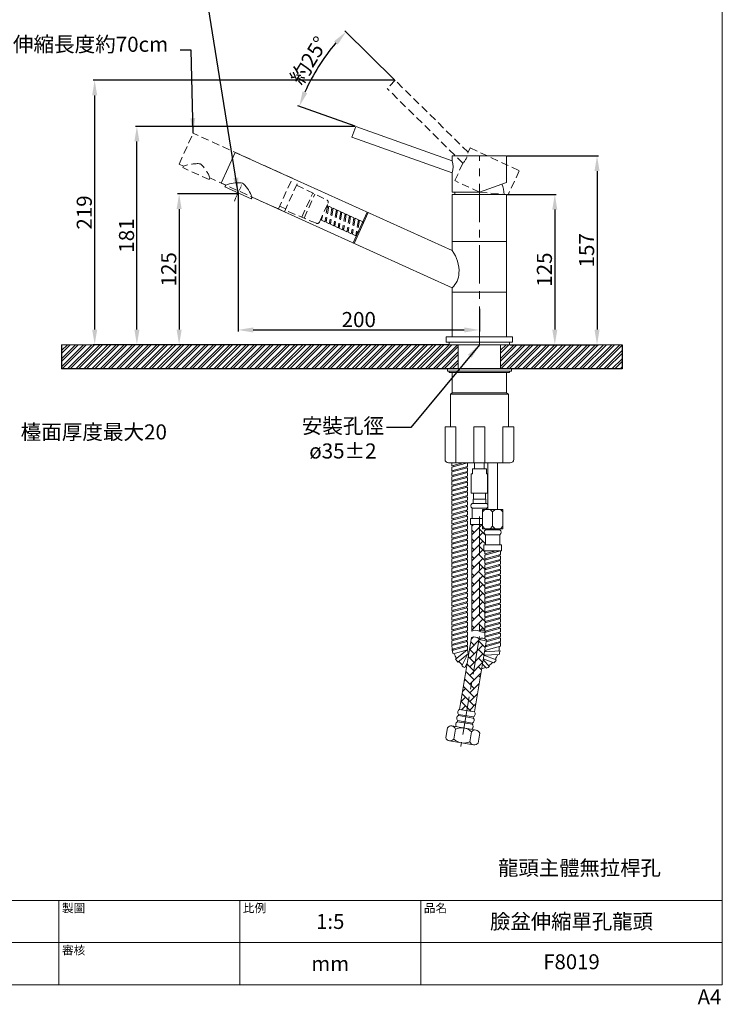
# Model space of a CAD drawing. Units: millimetres. Extents: x 240 to 1290, y 134 to 1635.
# Drawn here: x 707 to 1290, y 134 to 950 of the extents above; entities that cross this region are included whole.
import ezdxf

# ---------------------------------------------------------------- set-up
doc = ezdxf.new("R2010")
doc.units = ezdxf.units.MM
doc.linetypes.add('CENTER', pattern=[50.8, 31.75, -6.35, 6.35, -6.35])
doc.linetypes.add('HIDDEN', pattern=[9.525, 6.35, -3.175])
doc.layers.get('0').update_dxf_attribs({"lineweight": 15})
doc.layers.get('Defpoints').update_dxf_attribs({"color": 8})
for name, color, linetype, lineweight in [('C', 1, 'CENTER', 5), ('DIM', 3, 'Continuous', 5), ('I', 7, 'Continuous', 15), ('PH', 4, 'HIDDEN', 15), ('PV', 7, 'Continuous', 15)]:
    doc.layers.add(name, color=color, linetype=linetype, lineweight=lineweight)
doc.styles.add('ETCH', font='txt')
doc.styles.get("Standard").update_dxf_attribs({"font": 'arial.ttf'})
doc.dimstyles.new('ISO-25', dxfattribs={"dimtxt": 12.5, "dimasz": 12.5, "dimexe": 1.25, "dimexo": 0.625, "dimtad": 1, "dimtxsty": 'Standard', "dimcen": 2.5, "dimadec": 0, "dimazin": 0, "dimtfac": 1, "dimtmove": 0, "dimatfit": 3, "dimfxl": 1, "dimarcsym": 0})

# ---------------------------------------------------------------- blocks, each defined once
blk = doc.blocks.new('*D1')
at = {"layer": 'Defpoints', "color": 0, "transparency": 16777216}
for p in [(888.47, 806.3), (1088.47, 710.81), (1088.47, 692.55)]:
    blk.add_point(p, dxfattribs=at)
at = {"layer": 'DIM', "color": 0, "lineweight": -2, "transparency": 16777216}
for p, q in [((888.47, 805.68), (888.47, 691.3)), ((1088.47, 710.18), (1088.47, 691.3)), ((900.97, 692.55), (1075.97, 692.55))]:
    blk.add_line(p, q, dxfattribs=at)
at = {"layer": 'DIM', "color": 0, "transparency": 16777216}
for points in [[(900.97, 694.63), (900.97, 690.46), (888.47, 692.55)], [(1075.97, 694.63), (1075.97, 690.46), (1088.47, 692.55)]]:
    blk.add_solid(points, dxfattribs=at)
at = {"layer": 'DIM', "color": 0, "transparency": 16777216, "insert": (988.47, 699.55), "char_height": 12.5, "attachment_point": 5}
blk.add_mtext('200', dxfattribs=at)
blk = doc.blocks.new('*D2')
at = {"layer": 'Defpoints', "color": 0, "transparency": 16777216}
for p in [(888.47, 805.3), (839.57, 680.31), (990.87, 680.31)]:
    blk.add_point(p, dxfattribs=at)
at = {"layer": 'DIM', "color": 0, "lineweight": -2, "transparency": 16777216}
for p, q in [((887.84, 805.3), (838.32, 805.3)), ((839.57, 792.8), (839.57, 692.81)), ((990.25, 680.31), (838.32, 680.31))]:
    blk.add_line(p, q, dxfattribs=at)
at = {"layer": 'DIM', "color": 0, "transparency": 16777216}
for points in [[(837.49, 792.8), (841.66, 792.8), (839.57, 805.3)], [(837.49, 692.81), (841.66, 692.81), (839.57, 680.31)]]:
    blk.add_solid(points, dxfattribs=at)
at = {"layer": 'DIM', "color": 0, "transparency": 16777216, "insert": (832.57, 742.81), "char_height": 12.5, "attachment_point": 5, "rotation": 90}
blk.add_mtext('125', dxfattribs=at)
blk = doc.blocks.new('A$C65963eba')
at = {"layer": 'PH'}
for p, q in [((3.19, 54.5), (0, 45.55)), ((83.19, 26), (3.19, 54.5)), ((83.19, 15.92), (0, 45.55)), ((83.19, 30), (83.19, 26)), ((105.69, 0), (128.19, 8))]:
    blk.add_line(p, q, dxfattribs=at)
for points in [[(83.19, 26), (83.19, 30), (128.19, 30), (128.19, 8)], [(105.69, 0), (83.19, 0), (83.19, 15.92)]]:
    blk.add_lwpolyline(points, dxfattribs=at)
blk.add_arc((67.67, 20.96), 16.32, 342, 18, dxfattribs=at)
blk = doc.blocks.new('*D4')
at = {"layer": 'Defpoints', "color": 0, "transparency": 16777216}
for p in [(1110.97, 804.81), (1113.47, 680.31), (1150.97, 680.31)]:
    blk.add_point(p, dxfattribs=at)
at = {"layer": 'DIM', "color": 0, "lineweight": -2, "transparency": 16777216}
for p, q in [((1111.6, 804.81), (1152.22, 804.81)), ((1150.97, 792.31), (1150.97, 692.81)), ((1114.1, 680.31), (1152.22, 680.31))]:
    blk.add_line(p, q, dxfattribs=at)
at = {"layer": 'DIM', "color": 0, "transparency": 16777216}
for points in [[(1148.89, 792.31), (1153.06, 792.31), (1150.97, 804.81)], [(1148.89, 692.81), (1153.06, 692.81), (1150.97, 680.31)]]:
    blk.add_solid(points, dxfattribs=at)
at = {"layer": 'DIM', "color": 0, "transparency": 16777216, "insert": (1143.97, 742.56), "char_height": 12.5, "attachment_point": 5, "rotation": 90}
blk.add_mtext('125', dxfattribs=at)
blk = doc.blocks.new('*D5')
at = {"layer": 'Defpoints', "color": 0, "transparency": 16777216}
for p in [(1110.97, 836.81), (1113.47, 680.31), (1185.97, 680.31)]:
    blk.add_point(p, dxfattribs=at)
at = {"layer": 'DIM', "color": 0, "lineweight": -2, "transparency": 16777216}
for p, q in [((1111.6, 836.81), (1187.22, 836.81)), ((1185.97, 824.31), (1185.97, 692.81)), ((1114.1, 680.31), (1187.22, 680.31))]:
    blk.add_line(p, q, dxfattribs=at)
at = {"layer": 'DIM', "color": 0, "transparency": 16777216}
for points in [[(1183.89, 824.31), (1188.06, 824.31), (1185.97, 836.81)], [(1183.89, 692.81), (1188.06, 692.81), (1185.97, 680.31)]]:
    blk.add_solid(points, dxfattribs=at)
at = {"layer": 'DIM', "color": 0, "transparency": 16777216, "insert": (1178.97, 758.56), "char_height": 12.5, "attachment_point": 5, "rotation": 90}
blk.add_mtext('157', dxfattribs=at)
blk = doc.blocks.new('*D6')
at = {"layer": 'Defpoints', "color": 0, "transparency": 16777216}
for p in [(804.57, 861.31), (985.97, 861.31), (1063.47, 680.31)]:
    blk.add_point(p, dxfattribs=at)
at = {"layer": 'DIM', "color": 0, "lineweight": -2, "transparency": 16777216}
for p, q in [((985.35, 861.31), (803.32, 861.31)), ((804.57, 692.81), (804.57, 848.81)), ((1062.85, 680.31), (803.32, 680.31))]:
    blk.add_line(p, q, dxfattribs=at)
at = {"layer": 'DIM', "color": 0, "transparency": 16777216}
for points in [[(802.49, 848.81), (806.66, 848.81), (804.57, 861.31)], [(802.49, 692.81), (806.66, 692.81), (804.57, 680.31)]]:
    blk.add_solid(points, dxfattribs=at)
at = {"layer": 'DIM', "color": 0, "transparency": 16777216, "insert": (797.57, 770.81), "char_height": 12.5, "attachment_point": 5, "rotation": 90}
blk.add_mtext('181', dxfattribs=at)
blk = doc.blocks.new('*D7')
at = {"layer": 'Defpoints', "color": 0, "transparency": 16777216}
for p in [(769.57, 899.52), (1018.61, 899.52), (1063.47, 680.31)]:
    blk.add_point(p, dxfattribs=at)
at = {"layer": 'DIM', "color": 0, "lineweight": -2, "transparency": 16777216}
for p, q in [((1017.98, 899.52), (768.32, 899.52)), ((769.57, 692.81), (769.57, 887.02)), ((1062.85, 680.31), (768.32, 680.31))]:
    blk.add_line(p, q, dxfattribs=at)
at = {"layer": 'DIM', "color": 0, "transparency": 16777216}
for points in [[(767.49, 887.02), (771.66, 887.02), (769.57, 899.52)], [(767.49, 692.81), (771.66, 692.81), (769.57, 680.31)]]:
    blk.add_solid(points, dxfattribs=at)
at = {"layer": 'DIM', "color": 0, "transparency": 16777216, "insert": (762.57, 789.91), "char_height": 12.5, "attachment_point": 5, "rotation": 90}
blk.add_mtext('219', dxfattribs=at)
blk = doc.blocks.new('*D16')
at = {"layer": 'Defpoints', "color": 0, "transparency": 16777216}
for p in [(962.05, 921.06), (1018.61, 899.52), (985.97, 861.31), (1065.97, 832.81), (1079.07, 839.88)]:
    blk.add_point(p, dxfattribs=at)
at = {"layer": 'DIM', "color": 0, "lineweight": -2, "transparency": 16777216}
for p, q in [((1018.16, 899.96), (977.02, 940.55)), ((985.38, 861.52), (938.02, 878.39))]:
    blk.add_line(p, q, dxfattribs=at)
blk.add_arc((1097.7, 821.51), 168.26, 139.64901, 156.13411, dxfattribs=at)
at = {"layer": 'DIM', "color": 0, "transparency": 16777216}
for points in [[(967.93, 931.86), (971, 929.04), (977.91, 939.67)], [(945.76, 888.81), (941.89, 890.36), (939.19, 877.97)]]:
    blk.add_solid(points, dxfattribs=at)
at = {"layer": 'DIM', "color": 0, "transparency": 16777216, "insert": (948.48, 915.14), "char_height": 12.5, "attachment_point": 5, "rotation": 57.89156, "style": 'ETCH'}
blk.add_mtext('約25°', dxfattribs=at)

msp = doc.modelspace()

# ---------------------------------------------------------------- hatches: boundary and pattern name
at = {"true_color": 0x636466}
h = msp.add_hatch(dxfattribs=at)
h.set_pattern_fill('ANSI32', color=251, scale=0.5)
h.set_pattern_definition([(45, (278.8863, -158.1625), (-3.367596, 3.367596), []), (45, (281.1314, -158.1625), (-3.367596, 3.367596), [])])
h.paths.add_polyline_path([(742.005, 680.308), (742.005, 660.308), (1070.973, 660.308), (1070.973, 680.308)])
h.paths.add_polyline_path([(1206.749, 660.308), (1206.749, 680.308), (1105.973, 680.308), (1105.973, 660.308)])
at = {"layer": 'PV'}
h = msp.add_hatch(dxfattribs=at)
h.set_pattern_fill('AR-HBONE', color=256, scale=0.05, style=0)
h.set_pattern_definition([(45, (-183.9336, 154.6886), (7e-16, 7.184205), [15.24, -5.08]), (135, (-180.3415, 158.2807), (7e-16, 7.184205), [15.24, -5.08])])
h.paths.add_polyline_path([(1088.473, 531.308), (1082.223, 531.308), (1082.223, 442.885, -0.2679492), (1088.473, 442.885)])
h.paths.add_polyline_path([(1093.407, 526.808), (1094.157, 526.808), (1094.157, 527.808), (1090.907, 527.808), (1090.907, 531.308), (1088.473, 531.308), (1088.473, 442.885, -0.1865386), (1092.926, 443.58), (1092.926, 445.83), (1093.926, 446.098), (1093.926, 447.098), (1092.926, 446.83), (1092.926, 449.83), (1093.926, 450.098), (1093.926, 451.098), (1092.926, 450.83), (1092.926, 453.83), (1093.926, 454.098), (1093.926, 455.098), (1092.926, 454.83), (1092.926, 457.83), (1093.926, 458.098), (1093.926, 459.098), (1092.926, 458.83), (1092.926, 461.83), (1093.926, 462.098), (1093.926, 463.098), (1092.926, 462.83), (1092.926, 465.83), (1093.926, 466.098), (1093.926, 467.098), (1092.926, 466.83), (1092.926, 469.83), (1093.926, 470.098), (1093.926, 471.098), (1092.944, 470.835, -0.0091369), (1092.907, 472.863), (1092.907, 473.825), (1093.907, 474.093), (1093.907, 475.093), (1092.907, 474.825), (1092.907, 477.825), (1093.907, 478.093), (1093.907, 479.093), (1092.907, 478.825), (1092.907, 481.825), (1093.907, 482.093), (1093.907, 483.093), (1092.907, 482.825), (1092.907, 485.825), (1093.907, 486.093), (1093.907, 487.093), (1092.907, 486.825), (1092.907, 489.825), (1093.907, 490.093), (1093.907, 491.093), (1092.907, 490.825), (1092.907, 493.825), (1093.907, 494.093), (1093.907, 495.093), (1092.907, 494.825), (1092.907, 497.825), (1093.907, 498.093), (1093.907, 499.093), (1092.907, 498.825), (1092.907, 501.825), (1093.907, 502.093), (1093.907, 503.093), (1092.907, 502.825), (1092.907, 505.825), (1093.907, 506.093), (1093.907, 507.093), (1092.907, 506.825), (1092.907, 509.308), (1092.157, 509.308), (1092.157, 514.308), (1093.407, 514.308), (1093.407, 522.808, -0.5095254)])
h.paths.add_polyline_path([(1088.151, 436.623, 0.2679492), (1081.987, 437.66), (1071.946, 378.004), (1078.109, 376.966)])
h.paths.add_polyline_path([(1094.314, 435.585, -0.2679492), (1088.151, 436.623), (1078.109, 376.966), (1084.272, 375.929)])

# ---------------------------------------------------------------- linework, layer by layer
msp.add_line((1088.473, 806.808), (1110.973, 814.808))
for start, end in [(0, 24.847394), (174.401262, 180)]:
    msp.add_arc((1088.473, 804.808), 20.5, start, end)
at = {"layer": 'C'}
for p, q in [((1088.473, 680.308), (1088.473, 836.808)), ((1088.473, 537.944), (1088.473, 440.038)), ((1088.473, 438.538), (1073.095, 347.177))]:
    msp.add_line(p, q, dxfattribs=at)
at = {"layer": 'Defpoints'}
for p, q in [((742.005, 680.308), (742.005, 660.308)), ((1206.749, 680.308), (1206.749, 660.308)), ((1206.749, 660.308), (742.005, 660.308))]:
    msp.add_line(p, q, dxfattribs=at)
at = {"layer": 'I'}
for p, q in [((1289.82, 1634.529), (1289.82, 149.681)), ((1206.749, 680.308), (742.005, 680.308)), ((1289.82, 219.681), (239.82, 219.681)), ((739.82, 219.681), (739.82, 149.681)), ((889.82, 219.681), (889.82, 149.681)), ((1039.82, 219.681), (1039.82, 149.681)), ((1289.82, 219.681), (1289.82, 149.681)), ((1289.82, 184.681), (439.82, 184.681)), ((1289.82, 149.681), (239.82, 149.681)), ((1289.82, 149.681), (239.82, 149.681))]:
    msp.add_line(p, q, dxfattribs=at)
at = {"layer": 'PH'}
for p, q in [((839.574, 830.099), (851.126, 855.602)), ((933.417, 818.327), (851.126, 855.602)), ((843.218, 828.448), (839.574, 830.099)), ((842.599, 827.082), (843.218, 828.448)), ((864.461, 817.179), (842.599, 827.082)), ((864.461, 817.179), (865.08, 818.545)), ((921.865, 792.824), (865.08, 818.545)), ((921.865, 792.824), (933.417, 818.327)), ((926.875, 790.554), (937.396, 813.782)), ((936.88, 812.643), (962.06, 800.211)), ((941.26, 785.959), (950.338, 805.999)), ((943.109, 785.194), (952.132, 805.113)), ((926.875, 790.554), (921.865, 792.824)), ((927.906, 792.831), (922.896, 795.1)), ((955.928, 781.987), (962.997, 797.592)), ((962.615, 795.497), (960.424, 782.218)), ((963.526, 795.085), (961.335, 781.806)), ((962.144, 795.711), (962.615, 795.497)), ((962.447, 794.476), (963.357, 794.063)), ((963.526, 795.085), (966.259, 793.847)), ((966.259, 793.847), (964.068, 780.568)), ((967.17, 793.434), (964.979, 780.155)), ((966.09, 792.825), (967.001, 792.413)), ((967.17, 793.434), (969.902, 792.196)), ((969.902, 792.196), (967.711, 778.917)), ((970.813, 791.784), (968.622, 778.505)), ((970.813, 791.784), (973.546, 790.546)), ((953.342, 780.964), (927.39, 791.693)), ((957.193, 784.78), (957.86, 784.478)), ((958.32, 787.268), (957.691, 783.456)), ((969.734, 791.175), (970.645, 790.762)), ((973.546, 790.546), (971.355, 777.267)), ((974.457, 790.133), (972.266, 776.854)), ((973.377, 789.525), (974.288, 789.112)), ((974.457, 790.133), (977.19, 788.896)), ((977.19, 788.896), (974.999, 775.617)), ((978.1, 788.483), (975.91, 775.204)), ((977.021, 787.874), (977.932, 787.462)), ((978.1, 788.483), (980.833, 787.245)), ((980.833, 787.245), (978.642, 773.966)), ((981.744, 786.833), (979.553, 773.553)), ((980.665, 786.224), (981.576, 785.811)), ((981.744, 786.833), (984.477, 785.595)), ((984.477, 785.595), (982.286, 772.316)), ((985.388, 785.182), (983.197, 771.903)), ((984.308, 784.573), (985.219, 784.161)), ((985.388, 785.182), (988.12, 783.944)), ((988.12, 783.944), (985.93, 770.665)), ((957.691, 783.456), (960.424, 782.218)), ((960.593, 783.24), (961.504, 782.827)), ((961.335, 781.806), (964.068, 780.568)), ((964.236, 781.589), (965.147, 781.177)), ((964.979, 780.155), (967.711, 778.917)), ((967.88, 779.939), (968.791, 779.526)), ((968.622, 778.505), (971.355, 777.267)), ((971.524, 778.288), (972.434, 777.876)), ((972.266, 776.854), (974.999, 775.617)), ((975.167, 776.638), (976.078, 776.225)), ((986.4, 770.452), (991.764, 782.294)), ((989.031, 783.532), (987.144, 772.095)), ((987.952, 782.923), (988.863, 782.51)), ((989.031, 783.532), (991.764, 782.294)), ((975.91, 775.204), (978.642, 773.966)), ((978.811, 774.988), (979.722, 774.575)), ((979.553, 773.553), (982.286, 772.316)), ((982.454, 773.337), (983.365, 772.925)), ((983.197, 771.903), (985.93, 770.665)), ((986.098, 771.687), (986.813, 771.363))]:
    msp.add_line(p, q, dxfattribs=at)
for centre, radius, start, end in [((854.902, 794.548), 35.858, 88.13719, 109.016889), ((855.97, 827.388), 3, 44.852029, 88.13719), ((836.554, 808.072), 30.387, 20.161069, 44.852029), ((961.175, 798.417), 2, 335.631085, 63.721933), ((954.106, 782.812), 2, 247.540238, 335.631085)]:
    msp.add_arc(centre, radius, start, end, dxfattribs=at)
at = {"layer": 'PV'}
for p, q in [((985.973, 861.308), (982.785, 852.359)), ((1065.973, 832.808), (985.973, 861.308)), ((1065.973, 822.724), (982.785, 852.359)), ((874.513, 814.273), (886.065, 839.776)), ((1065.973, 758.284), (886.065, 839.776)), ((1065.973, 836.808), (1065.973, 832.808)), ((878.156, 812.622), (874.513, 814.273)), ((877.537, 811.256), (878.156, 812.622)), ((899.399, 801.353), (877.537, 811.256)), ((899.399, 801.353), (900.018, 802.719)), ((1065.973, 727.548), (900.018, 802.719)), ((983.822, 764.759), (995.374, 790.263)), ((984.732, 764.347), (996.285, 789.85)), ((1070.973, 660.308), (1070.973, 680.308)), ((1105.973, 660.308), (1105.973, 680.308)), ((1064.473, 639.308), (1065.973, 640.398)), ((1065.973, 640.398), (1110.973, 640.398)), ((1110.973, 640.398), (1112.473, 639.308)), ((1064.873, 582.308), (1079.373, 582.308)), ((1065.623, 582.308), (1065.623, 579.825)), ((1078.623, 582.308), (1065.623, 578.825)), ((1074.891, 582.308), (1065.623, 579.825)), ((1066.623, 580.093), (1066.623, 579.093)), ((1068.973, 582.308), (1107.973, 582.308)), ((1077.623, 582.308), (1077.623, 582.04)), ((1078.623, 582.308), (1078.623, 579.308)), ((1078.623, 579.308), (1065.623, 575.825)), ((1065.623, 578.825), (1065.623, 575.825)), ((1078.623, 578.308), (1065.623, 574.825)), ((1078.623, 575.308), (1065.623, 571.825)), ((1065.623, 574.825), (1065.623, 571.825)), ((1078.623, 574.308), (1065.623, 570.825)), ((1066.623, 576.093), (1066.623, 575.093)), ((1066.623, 572.093), (1066.623, 571.093)), ((1077.623, 579.04), (1077.623, 578.04)), ((1077.623, 575.04), (1077.623, 574.04)), ((1078.623, 578.308), (1078.623, 575.308)), ((1078.623, 574.308), (1078.623, 571.308)), ((1081.723, 573.308), (1082.723, 573.308)), ((1082.723, 573.308), (1082.723, 577.308)), ((1094.223, 573.308), (1094.223, 577.308)), ((1095.223, 573.308), (1094.223, 573.308)), ((1078.623, 571.308), (1065.623, 567.825)), ((1065.623, 570.825), (1065.623, 567.825)), ((1078.623, 570.308), (1065.623, 566.825)), ((1078.623, 567.308), (1065.623, 563.825)), ((1065.623, 566.825), (1065.623, 563.825)), ((1078.623, 566.308), (1065.623, 562.825)), ((1078.623, 563.308), (1065.623, 559.825)), ((1066.623, 568.093), (1066.623, 567.093)), ((1066.623, 564.093), (1066.623, 563.093)), ((1077.623, 571.04), (1077.623, 570.04)), ((1077.623, 567.04), (1077.623, 566.04)), ((1078.623, 570.308), (1078.623, 567.308)), ((1078.623, 566.308), (1078.623, 563.308)), ((1065.623, 562.825), (1065.623, 559.825)), ((1078.623, 562.308), (1065.623, 558.825)), ((1078.623, 559.308), (1065.623, 555.825)), ((1065.623, 558.825), (1065.623, 555.825)), ((1078.623, 558.308), (1065.623, 554.825)), ((1078.623, 555.308), (1065.623, 551.825)), ((1066.623, 560.093), (1066.623, 559.093)), ((1066.623, 556.093), (1066.623, 555.093)), ((1077.623, 563.04), (1077.623, 562.04)), ((1077.623, 559.04), (1077.623, 558.04)), ((1077.623, 555.04), (1077.623, 554.04)), ((1078.623, 562.308), (1078.623, 559.308)), ((1078.623, 558.308), (1078.623, 555.308)), ((1065.623, 554.825), (1065.623, 551.825)), ((1078.623, 554.308), (1065.623, 550.825)), ((1078.623, 551.308), (1065.623, 547.825)), ((1065.623, 550.825), (1065.623, 547.825)), ((1078.623, 550.308), (1065.623, 546.825)), ((1078.623, 547.308), (1065.66, 543.835)), ((1066.623, 552.093), (1066.623, 551.093)), ((1066.623, 548.093), (1066.623, 547.093)), ((1077.623, 551.04), (1077.623, 550.04)), ((1077.641, 547.045), (1077.641, 546.045)), ((1078.623, 554.308), (1078.623, 551.308)), ((1078.623, 550.308), (1078.623, 547.308)), ((1082.473, 548.808), (1094.473, 548.808)), ((1065.623, 546.825), (1065.623, 545.863)), ((1078.641, 546.313), (1065.641, 542.83)), ((1078.641, 543.313), (1065.641, 539.83)), ((1065.641, 542.83), (1065.641, 539.83)), ((1078.641, 542.313), (1065.641, 538.83)), ((1078.641, 539.313), (1065.641, 535.83)), ((1065.641, 538.83), (1065.641, 535.83)), ((1066.641, 544.098), (1066.641, 543.098)), ((1066.641, 540.098), (1066.641, 539.098)), ((1077.641, 543.045), (1077.641, 542.045)), ((1077.641, 539.045), (1077.641, 538.045)), ((1078.641, 546.313), (1078.641, 543.313)), ((1078.641, 542.313), (1078.641, 539.313)), ((1094.204, 544.808), (1082.742, 544.808)), ((1092.907, 543.808), (1090.907, 541.808)), ((1097.407, 543.808), (1099.407, 541.808)), ((1101.407, 543.808), (1099.407, 541.808)), ((1099.407, 541.808), (1099.407, 529.808)), ((1105.907, 543.808), (1107.907, 541.808)), ((1078.641, 538.313), (1065.641, 534.83)), ((1078.641, 535.313), (1065.641, 531.83)), ((1065.641, 534.83), (1065.641, 531.83)), ((1078.641, 534.313), (1065.641, 530.83)), ((1078.641, 531.313), (1065.641, 527.83)), ((1065.641, 530.83), (1065.641, 527.83)), ((1066.641, 536.098), (1066.641, 535.098)), ((1066.641, 532.098), (1066.641, 531.098)), ((1077.641, 535.045), (1077.641, 534.045)), ((1077.641, 531.045), (1077.641, 530.045)), ((1078.641, 538.313), (1078.641, 535.313)), ((1078.641, 534.313), (1078.641, 531.313)), ((1090.907, 536.308), (1081.223, 536.308)), ((1081.223, 536.308), (1081.223, 531.308)), ((1081.223, 531.308), (1090.907, 531.308)), ((1082.223, 531.308), (1082.223, 442.885)), ((1082.223, 531.308), (1090.907, 531.308)), ((1078.641, 530.313), (1065.641, 526.83)), ((1078.641, 527.313), (1065.641, 523.83)), ((1065.641, 526.83), (1065.641, 523.83)), ((1078.641, 526.313), (1065.641, 522.83)), ((1078.641, 523.313), (1065.641, 519.83)), ((1065.641, 522.83), (1065.641, 519.83)), ((1066.641, 528.098), (1066.641, 527.098)), ((1066.641, 524.098), (1066.641, 523.098)), ((1077.641, 527.045), (1077.641, 526.045)), ((1077.641, 523.045), (1077.641, 522.045)), ((1078.641, 530.313), (1078.641, 527.313)), ((1078.641, 526.313), (1078.641, 523.313)), ((1092.907, 527.808), (1090.907, 529.808)), ((1093.407, 526.808), (1105.407, 526.808)), ((1105.138, 522.808), (1093.676, 522.808)), ((1097.407, 527.808), (1099.407, 529.808)), ((1101.407, 527.808), (1099.407, 529.808)), ((1105.907, 527.808), (1107.907, 529.808)), ((1078.641, 522.313), (1065.641, 518.83)), ((1078.641, 519.313), (1065.641, 515.83)), ((1065.641, 518.83), (1065.641, 515.83)), ((1078.641, 518.313), (1065.641, 514.83)), ((1078.641, 515.313), (1065.641, 511.83)), ((1065.641, 514.83), (1065.641, 511.83)), ((1078.641, 514.313), (1065.641, 510.83)), ((1066.641, 520.098), (1066.641, 519.098)), ((1066.641, 516.098), (1066.641, 515.098)), ((1077.641, 519.045), (1077.641, 518.045)), ((1077.641, 515.045), (1077.641, 514.045)), ((1078.641, 522.313), (1078.641, 519.313)), ((1078.641, 518.313), (1078.641, 515.313)), ((1078.641, 514.313), (1078.641, 511.313)), ((1106.657, 514.308), (1092.157, 514.308)), ((1092.157, 514.308), (1092.157, 509.308)), ((1106.657, 509.308), (1106.657, 514.308)), ((1065.641, 510.83), (1065.641, 509.868)), ((1078.66, 510.318), (1065.66, 506.835)), ((1078.66, 507.318), (1065.66, 503.835)), ((1065.66, 506.835), (1065.66, 503.835)), ((1078.66, 506.318), (1065.66, 502.835)), ((1078.641, 511.313), (1065.679, 507.84)), ((1066.641, 512.098), (1066.641, 511.098)), ((1066.66, 508.103), (1066.66, 507.103)), ((1077.66, 511.05), (1077.66, 510.05)), ((1077.66, 507.05), (1077.66, 506.05)), ((1078.66, 510.318), (1078.66, 507.318)), ((1078.66, 506.318), (1078.66, 503.318)), ((1092.157, 509.308), (1106.657, 509.308)), ((1092.907, 509.308), (1092.907, 506.825)), ((1105.907, 509.308), (1092.907, 505.825)), ((1102.175, 509.308), (1092.907, 506.825)), ((1105.907, 506.308), (1092.907, 502.825)), ((1093.907, 507.093), (1093.907, 506.093)), ((1104.907, 509.308), (1104.907, 509.04)), ((1105.907, 509.308), (1105.907, 506.308)), ((1078.66, 503.318), (1065.66, 499.835)), ((1065.66, 502.835), (1065.66, 499.835)), ((1078.66, 502.318), (1065.66, 498.835)), ((1078.66, 499.318), (1065.66, 495.835)), ((1065.66, 498.835), (1065.66, 495.835)), ((1078.66, 498.318), (1065.66, 494.835)), ((1066.66, 504.103), (1066.66, 503.103)), ((1066.66, 500.103), (1066.66, 499.103)), ((1077.66, 503.05), (1077.66, 502.05)), ((1077.66, 499.05), (1077.66, 498.05)), ((1078.66, 502.318), (1078.66, 499.318)), ((1078.66, 498.318), (1078.66, 495.318)), ((1092.907, 505.825), (1092.907, 502.825)), ((1105.907, 505.308), (1092.907, 501.825)), ((1105.907, 502.308), (1092.907, 498.825)), ((1092.907, 501.825), (1092.907, 498.825)), ((1105.907, 501.308), (1092.907, 497.825)), ((1105.907, 498.308), (1092.907, 494.825)), ((1093.907, 503.093), (1093.907, 502.093)), ((1093.907, 499.093), (1093.907, 498.093)), ((1104.907, 506.04), (1104.907, 505.04)), ((1104.907, 502.04), (1104.907, 501.04)), ((1104.907, 498.04), (1104.907, 497.04)), ((1105.907, 505.308), (1105.907, 502.308)), ((1105.907, 501.308), (1105.907, 498.308)), ((1078.66, 495.318), (1065.66, 491.835)), ((1065.66, 494.835), (1065.66, 491.835)), ((1078.66, 494.318), (1065.66, 490.835)), ((1078.66, 491.318), (1065.66, 487.835)), ((1065.66, 490.835), (1065.66, 487.835)), ((1078.66, 490.318), (1065.66, 486.835)), ((1066.66, 496.103), (1066.66, 495.103)), ((1066.66, 492.103), (1066.66, 491.103)), ((1077.66, 495.05), (1077.66, 494.05)), ((1077.66, 491.05), (1077.66, 490.05)), ((1078.66, 494.318), (1078.66, 491.318)), ((1078.66, 490.318), (1078.66, 487.318)), ((1092.907, 497.825), (1092.907, 494.825)), ((1105.907, 497.308), (1092.907, 493.825)), ((1105.907, 494.308), (1092.907, 490.825)), ((1092.907, 493.825), (1092.907, 490.825)), ((1105.907, 493.308), (1092.907, 489.825)), ((1105.907, 490.308), (1092.907, 486.825)), ((1092.907, 489.825), (1092.907, 486.825)), ((1093.907, 495.093), (1093.907, 494.093)), ((1093.907, 491.093), (1093.907, 490.093)), ((1104.907, 494.04), (1104.907, 493.04)), ((1104.907, 490.04), (1104.907, 489.04)), ((1105.907, 497.308), (1105.907, 494.308)), ((1105.907, 493.308), (1105.907, 490.308)), ((1078.66, 487.318), (1065.66, 483.835)), ((1065.66, 486.835), (1065.66, 483.835)), ((1078.66, 486.318), (1065.66, 482.835)), ((1078.66, 483.318), (1065.66, 479.835)), ((1065.66, 482.835), (1065.66, 479.835)), ((1078.66, 482.318), (1065.66, 478.835)), ((1066.66, 488.103), (1066.66, 487.103)), ((1066.66, 484.103), (1066.66, 483.103)), ((1077.66, 487.05), (1077.66, 486.05)), ((1077.66, 483.05), (1077.66, 482.05)), ((1078.66, 486.318), (1078.66, 483.318)), ((1078.66, 482.318), (1078.66, 479.318)), ((1105.907, 489.308), (1092.907, 485.825)), ((1105.907, 486.308), (1092.907, 482.825)), ((1092.907, 485.825), (1092.907, 482.825)), ((1105.907, 485.308), (1092.907, 481.825)), ((1105.907, 482.308), (1092.907, 478.825)), ((1092.907, 481.825), (1092.907, 478.825)), ((1093.907, 487.093), (1093.907, 486.093)), ((1093.907, 483.093), (1093.907, 482.093)), ((1104.907, 486.04), (1104.907, 485.04)), ((1104.907, 482.04), (1104.907, 481.04)), ((1105.907, 489.308), (1105.907, 486.308)), ((1105.907, 485.308), (1105.907, 482.308)), ((1078.66, 479.318), (1065.66, 475.835)), ((1065.66, 478.835), (1065.66, 475.835)), ((1078.66, 478.318), (1065.66, 474.835)), ((1078.66, 475.318), (1065.66, 471.835)), ((1065.66, 474.835), (1065.66, 471.835)), ((1078.66, 474.318), (1065.66, 470.835)), ((1066.66, 480.103), (1066.66, 479.103)), ((1066.66, 476.103), (1066.66, 475.103)), ((1077.66, 479.05), (1077.66, 478.05)), ((1077.66, 475.05), (1077.66, 474.05)), ((1078.66, 478.318), (1078.66, 475.318)), ((1078.66, 474.318), (1078.66, 471.318)), ((1105.907, 481.308), (1092.907, 477.825)), ((1105.907, 478.308), (1092.907, 474.825)), ((1092.907, 477.825), (1092.907, 474.825)), ((1105.907, 477.308), (1092.907, 473.825)), ((1092.907, 473.825), (1092.907, 472.863)), ((1105.907, 474.308), (1092.944, 470.835)), ((1093.907, 479.093), (1093.907, 478.093)), ((1093.907, 475.093), (1093.907, 474.093)), ((1104.907, 478.04), (1104.907, 477.04)), ((1104.926, 474.045), (1104.926, 473.045)), ((1105.907, 481.308), (1105.907, 478.308)), ((1105.907, 477.308), (1105.907, 474.308)), ((1065.66, 470.835), (1065.66, 469.873)), ((1078.679, 470.323), (1065.679, 466.84)), ((1078.679, 467.323), (1065.679, 463.84)), ((1065.679, 466.84), (1065.679, 463.84)), ((1078.679, 466.323), (1065.679, 462.84)), ((1078.66, 471.318), (1065.697, 467.845)), ((1066.66, 472.103), (1066.66, 471.103)), ((1066.679, 468.108), (1066.679, 467.108)), ((1077.679, 471.055), (1077.679, 470.055)), ((1077.679, 467.055), (1077.679, 466.055)), ((1078.679, 470.323), (1078.679, 467.323)), ((1078.679, 466.323), (1078.679, 463.323)), ((1105.926, 473.313), (1092.926, 469.83)), ((1105.926, 470.313), (1092.926, 466.83)), ((1092.926, 469.83), (1092.926, 466.83)), ((1105.926, 469.313), (1092.926, 465.83)), ((1105.926, 466.313), (1092.926, 462.83)), ((1092.926, 465.83), (1092.926, 462.83)), ((1105.926, 465.313), (1092.926, 461.83)), ((1093.926, 471.098), (1093.926, 470.098)), ((1093.926, 467.098), (1093.926, 466.098)), ((1104.926, 470.045), (1104.926, 469.045)), ((1104.926, 466.045), (1104.926, 465.045)), ((1105.926, 473.313), (1105.926, 470.313)), ((1105.926, 469.313), (1105.926, 466.313)), ((1105.926, 465.313), (1105.926, 462.313)), ((1078.679, 463.323), (1065.679, 459.84)), ((1065.679, 462.84), (1065.679, 459.84)), ((1078.679, 462.323), (1065.679, 458.84)), ((1078.679, 459.323), (1065.679, 455.84)), ((1065.679, 458.84), (1065.679, 455.84)), ((1078.679, 458.323), (1065.679, 454.84)), ((1066.679, 464.108), (1066.679, 463.108)), ((1066.679, 460.108), (1066.679, 459.108)), ((1077.679, 463.055), (1077.679, 462.055)), ((1077.679, 459.055), (1077.679, 458.055)), ((1078.679, 462.323), (1078.679, 459.323)), ((1078.679, 458.323), (1078.679, 455.323)), ((1105.926, 462.313), (1092.926, 458.83)), ((1092.926, 461.83), (1092.926, 458.83)), ((1105.926, 461.313), (1092.926, 457.83)), ((1105.926, 458.313), (1092.926, 454.83)), ((1092.926, 457.83), (1092.926, 454.83)), ((1105.926, 457.313), (1092.926, 453.83)), ((1093.926, 463.098), (1093.926, 462.098)), ((1093.926, 459.098), (1093.926, 458.098)), ((1104.926, 462.045), (1104.926, 461.045)), ((1104.926, 458.045), (1104.926, 457.045)), ((1105.926, 461.313), (1105.926, 458.313)), ((1105.926, 457.313), (1105.926, 454.313)), ((1078.679, 455.323), (1065.679, 451.84)), ((1065.679, 454.84), (1065.679, 451.84)), ((1078.679, 454.323), (1065.679, 450.84)), ((1078.679, 451.323), (1065.679, 447.84)), ((1065.679, 450.84), (1065.679, 447.84)), ((1078.679, 450.323), (1065.679, 446.84)), ((1066.679, 456.108), (1066.679, 455.108)), ((1066.679, 452.108), (1066.679, 451.108)), ((1077.679, 455.055), (1077.679, 454.055)), ((1077.679, 451.055), (1077.679, 450.055)), ((1078.679, 454.323), (1078.679, 451.323)), ((1078.679, 450.323), (1078.679, 447.323)), ((1105.926, 454.313), (1092.926, 450.83)), ((1092.926, 453.83), (1092.926, 450.83)), ((1105.926, 453.313), (1092.926, 449.83)), ((1105.926, 450.313), (1092.926, 446.83)), ((1092.926, 449.83), (1092.926, 446.83)), ((1105.926, 449.313), (1092.926, 445.83)), ((1093.926, 455.098), (1093.926, 454.098)), ((1093.926, 451.098), (1093.926, 450.098)), ((1104.926, 454.045), (1104.926, 453.045)), ((1104.926, 450.045), (1104.926, 449.045)), ((1105.926, 453.313), (1105.926, 450.313)), ((1105.926, 449.313), (1105.926, 446.313)), ((1078.679, 447.323), (1065.679, 443.84)), ((1065.679, 446.84), (1065.679, 443.84)), ((1078.679, 446.323), (1065.679, 442.84)), ((1078.679, 443.323), (1065.679, 439.84)), ((1065.679, 442.84), (1065.679, 439.84)), ((1078.679, 442.323), (1065.679, 438.84)), ((1066.679, 448.108), (1066.679, 447.108)), ((1066.679, 444.108), (1066.679, 443.108)), ((1077.679, 447.055), (1077.679, 446.055)), ((1077.679, 443.055), (1077.679, 442.055)), ((1078.679, 446.323), (1078.679, 443.323)), ((1078.679, 442.323), (1078.679, 439.323)), ((1105.926, 446.313), (1092.926, 442.83)), ((1092.926, 445.83), (1092.926, 442.83)), ((1105.926, 445.313), (1092.926, 441.83)), ((1105.926, 442.313), (1092.926, 438.83)), ((1092.926, 441.83), (1092.926, 438.83)), ((1105.926, 441.313), (1092.926, 437.83)), ((1093.926, 447.098), (1093.926, 446.098)), ((1093.926, 443.098), (1093.926, 442.098)), ((1104.926, 446.045), (1104.926, 445.045)), ((1104.926, 442.045), (1104.926, 441.045)), ((1105.926, 445.313), (1105.926, 442.313)), ((1105.926, 441.313), (1105.926, 438.313)), ((1078.679, 439.323), (1065.679, 435.84)), ((1065.679, 438.84), (1065.679, 435.84)), ((1078.679, 438.323), (1065.679, 434.84)), ((1065.679, 434.84), (1065.679, 433.878)), ((1078.697, 434.328), (1065.697, 430.845)), ((1078.679, 435.323), (1065.716, 431.85)), ((1066.679, 440.108), (1066.679, 439.108)), ((1066.679, 436.108), (1066.679, 435.108)), ((1081.987, 437.66), (1071.946, 378.004)), ((1077.679, 439.055), (1077.679, 438.055)), ((1077.697, 435.06), (1077.697, 434.06)), ((1078.679, 438.323), (1078.679, 435.323)), ((1078.697, 434.328), (1078.697, 431.328)), ((1084.272, 375.929), (1094.314, 435.585)), ((1092.926, 437.83), (1092.926, 436.868)), ((1105.944, 433.318), (1093.365, 429.948)), ((1105.944, 434.318), (1093.541, 430.995)), ((1093.926, 439.098), (1093.926, 438.098)), ((1105.944, 437.318), (1094.07, 434.137)), ((1105.926, 438.313), (1094.246, 435.184)), ((1104.944, 438.05), (1104.944, 437.05)), ((1104.944, 434.05), (1104.944, 433.05)), ((1105.944, 437.318), (1105.944, 434.318)), ((1105.944, 433.318), (1105.944, 430.318)), ((1065.697, 430.845), (1065.697, 430.318)), ((1078.697, 431.328), (1065.845, 427.884)), ((1078.697, 430.328), (1065.986, 426.922)), ((1078.697, 427.328), (1066.679, 424.108)), ((1066.697, 432.113), (1066.697, 431.113)), ((1066.697, 428.113), (1066.697, 427.113)), ((1078.093, 427.168), (1068.775, 419.622)), ((1077.697, 431.06), (1077.697, 430.06)), ((1078.697, 430.328), (1078.697, 427.328)), ((1092.805, 425.845), (1105.582, 426.515)), ((1105.944, 430.318), (1092.944, 426.835)), ((1092.944, 427.448), (1092.944, 426.835)), ((1093.944, 431.103), (1093.944, 430.103)), ((1079.314, 424.427), (1070.49, 417.282)), ((1078.827, 424.035), (1073.804, 414.176)), ((1078.517, 417.043), (1076.259, 412.611)), ((1091.526, 419.021), (1096.977, 413.57)), ((1091.69, 419.997), (1100.543, 416.599)), ((1092.181, 422.913), (1102.442, 418.974)), ((1092.182, 422.911), (1104.779, 423.571)), ((1090.935, 415.513), (1094.355, 412.094)), ((1071.946, 378.004), (1084.272, 375.929)), ((1070.217, 367.731), (1070.39, 368.759)), ((1082.543, 365.657), (1070.217, 367.731)), ((1082.716, 366.684), (1070.39, 368.759)), ((1071.081, 372.868), (1071.254, 373.895)), ((1083.408, 370.793), (1071.081, 372.868)), ((1083.581, 371.82), (1071.254, 373.895)), ((1083.408, 370.793), (1083.581, 371.82)), ((1061.989, 362.778), (1060.606, 354.561)), ((1085.704, 360.899), (1065.673, 364.271)), ((1067.283, 353.437), (1068.666, 361.655)), ((1080.636, 351.189), (1082.02, 359.407)), ((1082.543, 365.657), (1082.716, 366.684)), ((1063.598, 351.944), (1083.629, 348.573)), ((1087.313, 350.065), (1088.697, 358.283))]:
    msp.add_line(p, q, dxfattribs=at)
at = {"layer": 'PV', "color": 1, "linetype": 'CENTER', "ltscale": 0.1}
msp.add_line((885.36, 799.443), (891.576, 813.166), dxfattribs=at)
at = {"layer": 'PV'}
for points in [[(1065.973, 832.808), (1065.973, 836.808), (1110.973, 836.808), (1110.973, 814.808)], [(1088.473, 806.808), (1065.973, 806.808), (1065.973, 822.724)], [(1065.973, 727.548), (1065.973, 723.808), (1110.973, 723.808), (1110.973, 765.808), (1065.973, 765.808), (1065.973, 758.284)], [(1110.973, 640.398), (1110.973, 657.308), (1065.973, 657.308), (1065.973, 640.398)], [(1112.473, 612.308), (1112.473, 639.308), (1064.473, 639.308), (1064.473, 612.308)], [(1081.723, 573.308), (1081.723, 557.308), (1095.223, 557.308), (1095.223, 573.308)], [(1094.223, 577.308), (1082.723, 577.308)], [(1094.473, 543.808), (1094.473, 544.808), (1082.473, 544.808), (1082.473, 536.308), (1090.907, 536.308)]]:
    msp.add_lwpolyline(points, dxfattribs=at)
for points in [[(1065.973, 765.808), (1110.973, 765.808), (1110.973, 804.808), (1065.973, 804.808)], [(1065.973, 686.808), (1110.973, 686.808), (1110.973, 723.808), (1065.973, 723.808)], [(1060.973, 686.808), (1115.973, 686.808), (1115.973, 682.308), (1060.973, 682.308)], [(1113.473, 680.308), (1063.473, 680.308), (1063.473, 682.308), (1113.473, 682.308)], [(1061.973, 660.308), (1114.973, 660.308), (1114.973, 658.308), (1061.973, 658.308)], [(1063.473, 658.308), (1113.473, 658.308), (1113.473, 657.308), (1063.473, 657.308)], [(1083.973, 612.308), (1092.973, 612.308), (1092.973, 582.308), (1083.973, 582.308)], [(1092.473, 577.308), (1084.473, 577.308), (1084.473, 582.308), (1092.473, 582.308)], [(1103.407, 582.308), (1095.407, 582.308), (1095.407, 543.808), (1103.407, 543.808)], [(1083.473, 552.308), (1093.473, 552.308), (1093.473, 557.308), (1083.473, 557.308)], [(1083.223, 548.808), (1093.723, 548.808), (1093.723, 552.308), (1083.223, 552.308)], [(1090.907, 527.808), (1107.907, 527.808), (1107.907, 543.808), (1090.907, 543.808)], [(1093.407, 514.308), (1105.407, 514.308), (1105.407, 522.808), (1093.407, 522.808)], [(1094.157, 526.808), (1104.657, 526.808), (1104.657, 527.808), (1094.157, 527.808)]]:
    msp.add_lwpolyline(points, close=True, dxfattribs=at)
for points in [[(1059.973, 612.308), (1068.973, 612.308), (1068.973, 582.308), (1062.973, 582.308, -0.4142136), (1059.973, 585.308)], [(1107.973, 612.308), (1116.973, 612.308), (1116.973, 585.308, -0.4142136), (1113.973, 582.308), (1107.973, 582.308)]]:
    msp.add_lwpolyline(points, format="xyb", close=True, dxfattribs=at)
for centre, radius, start, end in [((1050.454, 827.766), 16.318, 342, 18), ((889.84, 778.722), 35.858, 88.13719, 109.016889), ((890.908, 811.562), 3, 44.852029, 88.13719), ((871.493, 792.246), 30.387, 20.161069, 44.852029), ((1088.473, 804.808), 20.5, 174.401262, 180), ((1042.583, 741.13), 29.005, 357.140452, 36.255993), ((1053.23, 740.757), 18.354, 313.969356, 356.645655), ((1083.926, 546.808), 2.472, 126, 234), ((1093.02, 546.808), 2.472, 15.049841, 54), ((1121.119, 545.863), 55.497, 180, 182.09396), ((1093.02, 546.808), 2.472, 306, 344.950159), ((1094.86, 524.808), 2.472, 126, 234), ((1103.954, 524.808), 2.472, 306, 54), ((1121.138, 509.868), 55.497, 180, 182.09396), ((1121.157, 469.873), 55.497, 180, 182.09396), ((1148.404, 472.863), 55.497, 180, 182.09396), ((1121.175, 433.878), 55.497, 180, 182.09396), ((1148.422, 436.868), 55.497, 180, 180.428367), ((1085.821, 430.318), 20.124, 180, 197.975116), ((1085.829, 427.328), 8.114, 181.849435, 183.220988), ((1085.829, 427.328), 7.132, 180, 209.942418), ((1085.829, 427.328), 7.132, 339.249526, 348), ((1085.829, 427.328), 8.114, 349.849435, 358.399924), ((1085.821, 430.318), 19.142, 348.377701, 359.211362), ((1085.821, 430.318), 20.124, 340.410103, 349.105573), ((1085.821, 430.318), 19.142, 198.127806, 211.753318), ((1085.821, 430.318), 20.124, 212.108513, 220.375778), ((1085.821, 430.318), 19.142, 220.446333, 232.833875), ((1085.829, 427.328), 8.114, 205.849435, 207.220988), ((1085.829, 427.328), 8.114, 325.849435, 327.220988), ((1085.821, 430.318), 19.142, 303.078563, 315.828544), ((1085.821, 430.318), 20.124, 317.019383, 325.685617), ((1085.821, 430.318), 19.142, 324.989374, 339.182291), ((1085.821, 430.318), 20.124, 233.334582, 241.630757), ((1085.821, 430.318), 19.142, 241.560538, 245.307528), ((1085.821, 430.318), 19.142, 283.516113, 294.025501), ((1085.821, 430.318), 20.124, 295.093008, 303.667905), ((1073.141, 375.69), 2.604, 117.315375, 223.57558), ((1082.386, 374.134), 2.604, 297.315375, 43.57558), ((1071.412, 365.418), 2.604, 117.315375, 223.57558), ((1072.276, 370.554), 2.604, 117.315375, 223.57558), ((1081.521, 368.998), 2.604, 297.315375, 43.57558), ((1065.044, 360.531), 3.792, 17.230473, 143.660482), ((1073.689, 350.708), 12.044, 46.240019, 114.650935), ((1080.657, 363.862), 2.604, 297.315375, 43.57558), ((1085.074, 357.16), 3.792, 17.230473, 143.660482), ((1064.228, 355.684), 3.792, 197.230473, 323.660482), ((1075.613, 362.136), 12.044, 226.240019, 294.650935), ((1084.259, 352.312), 3.792, 197.230473, 323.660482)]:
    msp.add_arc(centre, radius, start, end, dxfattribs=at)
at = {"layer": 'PV', "color": 7}
for centre, start, end in [((1085.348, 437.473), 60, 120), ((1091.598, 437.473), 77.734279, 120), ((1091.598, 448.298), 240, 291.866536), ((1084.17, 431.804), 50.445477, 110.445477), ((1090.334, 430.766), 50.445477, 110.445477), ((1092.131, 441.441), 230.445477, 290.445477)]:
    msp.add_arc(centre, 6.25, start, end, dxfattribs=at)

# ---------------------------------------------------------------- block references
at = {"rotation": 335}
msp.add_blockref('A$C65963eba', (992.687, 851.474), dxfattribs=at)

# ---------------------------------------------------------------- texts
at = {"layer": 'DIM', "char_height": 12.5, "style": 'ETCH'}
for s, width, insert, attachment_point in [('伸縮長度約70cm', 201.58905, (830.468, 935.631), 3), ('\\pxqc;安裝孔徑^Jø35%%P2', 89.0216, (930.821, 619.311), 1), ('\\pxqc;檯面厚度最大20', 119.46582, (709.096, 614.263), 1)]:
    msp.add_mtext_dynamic_manual_height_columns(s, width=width, gutter_width=12.5, heights=[0], dxfattribs=dict(at, insert=insert, attachment_point=attachment_point))
at = {"layer": 'I', "style": 'ETCH'}
for s, insert, char_height, attachment_point in [('龍頭主體無拉桿孔', (1171.422, 245.047), 12.3737, 5), ('製圖', (742.429, 216.873), 7.0707, 1), ('比例', (892.429, 216.873), 7.0707, 1), ('品名', (1042.429, 216.873), 7.0707, 1), ('\\pxqc;1:5', (964.82, 202.181), 12.3737, 5), ('\\pxqc;{\\C7;臉盆伸縮單孔龍頭}', (1164.82, 202.181), 12.37374, 5), ('審核', (742.429, 181.873), 7.0707, 1), ('F8019', (1164.82, 167.181), 12.3737, 5), ('\\pxqc;mm', (964.82, 167.181), 12.3737, 5), ('\\pxqc;A4', (1279.151, 139.705), 12.3737, 5)]:
    msp.add_mtext(s, dxfattribs=dict(at, insert=insert, char_height=char_height, attachment_point=attachment_point))

# ---------------------------------------------------------------- dimensions: what is measured, and where the dimension line sits
at = {"layer": 'DIM'}
dim = msp.add_angular_dim_2l(base=(962.047, 921.061), line1=((1079.069, 839.881), (1018.609, 899.521)), line2=((1065.973, 832.808), (985.973, 861.308)), text='約<>', dimstyle='ISO-25', override={"dimtxsty": 'ETCH'}, dxfattribs=at)
dim.commit()
dim.dimension.update_dxf_attribs({"geometry": '*D16', "text_midpoint": (948.477, 915.143)})
for base, p1, p2, text, picture, middle in [((769.574, 899.521), (1063.473, 680.308), (1018.609, 899.521), '219', '*D7', (762.567, 789.914)), ((1185.973, 680.308), (1110.973, 836.808), (1113.473, 680.308), '157', '*D5', (1178.966, 758.558)), ((1150.973, 680.308), (1110.973, 804.808), (1113.473, 680.308), '125', '*D4', (1143.966, 742.558))]:
    dim = msp.add_linear_dim(base=base, p1=p1, p2=p2, angle=90, text=text, dimstyle='ISO-25', dxfattribs=at)
    dim.commit()
    dim.dimension.update_dxf_attribs({"geometry": picture, "text_midpoint": middle})
for base, p1, p2, picture, middle in [((804.574, 861.308), (1063.473, 680.308), (985.973, 861.308), '*D6', (797.567, 770.808)), ((839.574, 680.308), (888.468, 805.304), (990.873, 680.308), '*D2', (832.567, 742.806))]:
    dim = msp.add_linear_dim(base=base, p1=p1, p2=p2, angle=90, dimstyle='ISO-25', dxfattribs=at)
    dim.commit()
    dim.dimension.update_dxf_attribs({"geometry": picture, "text_midpoint": middle})
dim = msp.add_linear_dim(base=(1088.473, 692.5475), p1=(888.4683, 806.3044), p2=(1088.473, 710.8092), dimstyle='ISO-25', dxfattribs=at)
dim.commit()
dim.dimension.update_dxf_attribs({"geometry": '*D1', "text_midpoint": (988.4706, 699.5547)})

# ---------------------------------------------------------------- leaders
for points in [[(888.47, 806.295), (857.72, 998.455), (847.731, 998.455)], [(851.126, 855.602), (849.659, 924.428), (840.454, 924.428)], [(1088.473, 680.308), (1031.66, 611.695), (1011.538, 611.695)]]:
    msp.add_leader(points, dimstyle='ISO-25', override={"dimgap": 0.625, "dimtad": 0}, dxfattribs=at)

doc.saveas('drawing.dxf')
